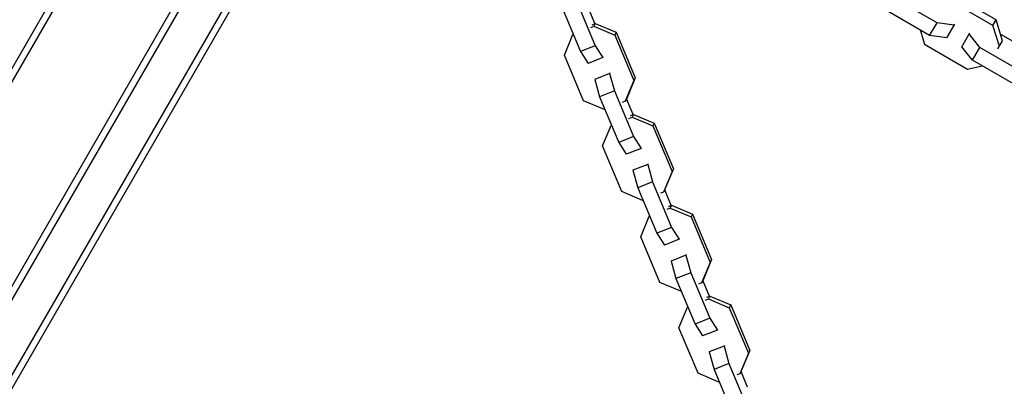
# Model space of a CAD drawing. Units: millimetres. Extents: x -4296 to 9332, y -6000 to 4559.
# Drawn here: x -2250 to -1883, y 965 to 1101 of the extents above; entities that cross this region are included whole.
import ezdxf

# ---------------------------------------------------------------- set-up
doc = ezdxf.new("R2010")
doc.units = ezdxf.units.MM
doc.header["$LTSCALE"] = 20
doc.layers.add('2d', color=230, linetype='Continuous')

msp = doc.modelspace()

# ---------------------------------------------------------------- linework, layer by layer
at = {"layer": '2d'}
for p, q in [((-2207.24, 1162.25), (-2392.81, 840.84)), ((-2403.13, 817.96), (-2205.14, 1160.88)), ((-2172.23, 1141.88), (-2370.22, 798.96)), ((-2170, 1140.75), (-2368.88, 796.28)), ((-2155.11, 1138.55), (-2356.76, 789.28)), ((-2152.53, 1138.02), (-2353.76, 789.46)), ((-2042.73, 1108.72), (-2035.61, 1091.75)), ((-1908.38, 1100.31), (-1924.44, 1109.59)), ((-1887.62, 1099.26), (-1903.69, 1108.53)), ((-1886.43, 1101.32), (-1902.5, 1110.59)), ((-2048.25, 1106.52), (-2041.12, 1089.56)), ((-2035.77, 1099.95), (-2038.21, 1105.78)), ((-1911.13, 1095.54), (-1927.2, 1104.82)), ((-2036.76, 1099.56), (-2035.63, 1100)), ((-2035.63, 1100), (-2036.16, 1098.96)), ((-2035.63, 1100), (-2027.85, 1096.72)), ((-1911.13, 1095.54), (-1908.38, 1100.31)), ((-1902.02, 1099.38), (-1908.38, 1100.31)), ((-1904.77, 1094.61), (-1901.77, 1099.8)), ((-1887.62, 1099.26), (-1886.43, 1101.32)), ((-1884, 1093.58), (-1886.43, 1101.32)), ((-2037.29, 1098.51), (-2036.16, 1098.96)), ((-2036.16, 1098.96), (-2028.38, 1095.68)), ((-2027.85, 1096.72), (-2028.38, 1095.68)), ((-2027.85, 1096.72), (-2020.72, 1079.76)), ((-1914.72, 1097.61), (-1913.05, 1092.31)), ((-1899.14, 1091.36), (-1896.15, 1096.55)), ((-1892.4, 1091.09), (-1896.39, 1096.13)), ((-1885.19, 1091.52), (-1887.62, 1099.26)), ((-2047.12, 1088.22), (-2043.93, 1095.87)), ((-2043.84, 1096.04), (-2043.93, 1095.87)), ((-2043.93, 1095.87), (-2043.8, 1095.92)), ((-2028.38, 1095.68), (-2021.25, 1078.72)), ((-1904.77, 1094.61), (-1911.13, 1095.54)), ((-1885.75, 1090.55), (-1884, 1093.58)), ((-1884.77, 1096.02), (-1875.88, 1090.89)), ((-2035.61, 1091.75), (-2041.12, 1089.56)), ((-2041.12, 1089.56), (-2038.3, 1085.13)), ((-2035.61, 1091.75), (-2032.79, 1087.33)), ((-1913.05, 1092.31), (-1896.99, 1083.04)), ((-1895.15, 1086.32), (-1899.14, 1091.36)), ((-1895.15, 1086.32), (-1892.4, 1091.09)), ((-1876.33, 1081.81), (-1892.4, 1091.09)), ((-2040, 1071.26), (-2047.12, 1088.22)), ((-2032.79, 1087.33), (-2038.3, 1085.13)), ((-2032.79, 1087.33), (-2032.68, 1087.54)), ((-1879.09, 1077.04), (-1895.15, 1086.32)), ((-2030.18, 1081.6), (-2030.29, 1081.38)), ((-1896.99, 1083.04), (-1891.57, 1084.25)), ((-2030.29, 1081.38), (-2035.8, 1079.19)), ((-2035.7, 1079.4), (-2035.8, 1079.19)), ((-2035.8, 1079.19), (-2034.04, 1072.69)), ((-2030.29, 1081.38), (-2028.52, 1074.88)), ((-2021.25, 1078.72), (-2024.45, 1071.07)), ((-2020.72, 1079.76), (-2023.92, 1072.11)), ((-2020.72, 1079.76), (-2021.25, 1078.72)), ((-2028.52, 1074.88), (-2034.04, 1072.69)), ((-2028.52, 1074.88), (-2021.4, 1057.92)), ((-2032.21, 1067.98), (-2040, 1071.26)), ((-2034.04, 1072.69), (-2026.91, 1055.72)), ((-2024.45, 1071.07), (-2025.57, 1070.62)), ((-2023.92, 1072.11), (-2024.45, 1071.07)), ((-2021.55, 1066.12), (-2024, 1071.95)), ((-2032.08, 1068.03), (-2032.21, 1067.98)), ((-2023.08, 1064.68), (-2021.95, 1065.13)), ((-2022.55, 1065.72), (-2021.42, 1066.17)), ((-2021.42, 1066.17), (-2021.95, 1065.13)), ((-2021.95, 1065.13), (-2014.16, 1061.85)), ((-2021.42, 1066.17), (-2013.64, 1062.89)), ((-2032.91, 1054.39), (-2029.72, 1062.04)), ((-2029.63, 1062.2), (-2029.72, 1062.04)), ((-2029.72, 1062.04), (-2029.59, 1062.09)), ((-2013.64, 1062.89), (-2014.16, 1061.85)), ((-2014.16, 1061.85), (-2007.04, 1044.88)), ((-2013.64, 1062.89), (-2006.51, 1045.93)), ((-2021.4, 1057.92), (-2026.91, 1055.72)), ((-2021.4, 1057.92), (-2018.58, 1053.49)), ((-2025.79, 1037.43), (-2032.91, 1054.39)), ((-2026.91, 1055.72), (-2024.09, 1051.3)), ((-2018.58, 1053.49), (-2024.09, 1051.3)), ((-2018.58, 1053.49), (-2018.47, 1053.71)), ((-2016.08, 1047.55), (-2021.59, 1045.36)), ((-2021.49, 1045.57), (-2021.59, 1045.36)), ((-2021.59, 1045.36), (-2019.82, 1038.85)), ((-2015.97, 1047.76), (-2016.08, 1047.55)), ((-2016.08, 1047.55), (-2014.31, 1041.05)), ((-2007.04, 1044.88), (-2010.24, 1037.24)), ((-2006.51, 1045.93), (-2009.71, 1038.28)), ((-2006.51, 1045.93), (-2007.04, 1044.88)), ((-2014.31, 1041.05), (-2019.82, 1038.85)), ((-2019.82, 1038.85), (-2012.7, 1021.89)), ((-2014.31, 1041.05), (-2007.19, 1024.08)), ((-2009.71, 1038.28), (-2010.24, 1037.24)), ((-2007.34, 1032.28), (-2009.79, 1038.11)), ((-2018, 1034.15), (-2025.79, 1037.43)), ((-2017.87, 1034.2), (-2018, 1034.15)), ((-2010.24, 1037.24), (-2011.36, 1036.79)), ((-2008.87, 1030.84), (-2007.74, 1031.29)), ((-2008.34, 1031.89), (-2007.21, 1032.33)), ((-2007.21, 1032.33), (-2007.74, 1031.29)), ((-2007.74, 1031.29), (-1999.95, 1028.01)), ((-2007.21, 1032.33), (-1999.42, 1029.05)), ((-2018.7, 1020.56), (-2015.51, 1028.2)), ((-2015.42, 1028.37), (-2015.51, 1028.2)), ((-2015.51, 1028.2), (-2015.37, 1028.26)), ((-1999.42, 1029.05), (-1999.95, 1028.01)), ((-1999.95, 1028.01), (-1992.83, 1011.05)), ((-1999.42, 1029.05), (-1992.3, 1012.09)), ((-2007.19, 1024.08), (-2012.7, 1021.89)), ((-2007.19, 1024.08), (-2004.36, 1019.66)), ((-2011.58, 1003.59), (-2018.7, 1020.56)), ((-2012.7, 1021.89), (-2009.88, 1017.46)), ((-2004.36, 1019.66), (-2009.88, 1017.46)), ((-2004.36, 1019.66), (-2004.26, 1019.87)), ((-2001.87, 1013.71), (-2007.38, 1011.52)), ((-2001.76, 1013.93), (-2001.87, 1013.71)), ((-2001.87, 1013.71), (-2000.1, 1007.21)), ((-1992.3, 1012.09), (-1995.5, 1004.44)), ((-1992.3, 1012.09), (-1992.83, 1011.05)), ((-2007.27, 1011.73), (-2007.38, 1011.52)), ((-2007.38, 1011.52), (-2005.61, 1005.02)), ((-1992.83, 1011.05), (-1996.02, 1003.4)), ((-2000.1, 1007.21), (-2005.61, 1005.02)), ((-2005.61, 1005.02), (-1998.49, 988.06)), ((-2000.1, 1007.21), (-1992.97, 990.25)), ((-1995.5, 1004.44), (-1996.02, 1003.4)), ((-2003.79, 1000.31), (-2011.58, 1003.59)), ((-1996.02, 1003.4), (-1997.15, 1002.95)), ((-1993.13, 998.45), (-1995.58, 1004.28)), ((-2003.66, 1000.37), (-2003.79, 1000.31)), ((-1994.65, 997.01), (-1993.53, 997.46)), ((-1994.13, 998.05), (-1993, 998.5)), ((-1993, 998.5), (-1993.53, 997.46)), ((-1993.53, 997.46), (-1985.74, 994.18)), ((-1993, 998.5), (-1985.21, 995.22)), ((-2004.49, 986.72), (-2001.29, 994.37)), ((-2001.21, 994.53), (-2001.29, 994.37)), ((-2001.29, 994.37), (-2001.16, 994.42)), ((-1985.21, 995.22), (-1985.74, 994.18)), ((-1985.74, 994.18), (-1978.62, 977.21)), ((-1985.21, 995.22), (-1978.09, 978.26)), ((-1992.97, 990.25), (-1998.49, 988.06)), ((-1992.97, 990.25), (-1990.15, 985.82)), ((-1997.37, 969.76), (-2004.49, 986.72)), ((-1998.49, 988.06), (-1995.67, 983.63)), ((-1990.15, 985.82), (-1995.67, 983.63)), ((-1990.15, 985.82), (-1990.04, 986.04)), ((-1987.66, 979.88), (-1993.17, 977.69)), ((-1987.55, 980.09), (-1987.66, 979.88)), ((-1987.66, 979.88), (-1985.89, 973.38)), ((-1993.06, 977.9), (-1993.17, 977.69)), ((-1993.17, 977.69), (-1991.4, 971.18)), ((-1978.62, 977.21), (-1981.81, 969.57)), ((-1978.09, 978.26), (-1981.28, 970.61)), ((-1978.09, 978.26), (-1978.62, 977.21)), ((-1985.89, 973.38), (-1991.4, 971.18)), ((-1985.89, 973.38), (-1978.76, 956.41)), ((-1989.58, 966.48), (-1997.37, 969.76)), ((-1991.4, 971.18), (-1984.28, 954.22)), ((-1981.81, 969.57), (-1982.94, 969.12)), ((-1981.28, 970.61), (-1981.81, 969.57)), ((-1978.92, 964.61), (-1981.37, 970.44)), ((-1989.45, 966.53), (-1989.58, 966.48))]:
    msp.add_line(p, q, dxfattribs=at)

doc.saveas('drawing.dxf')
